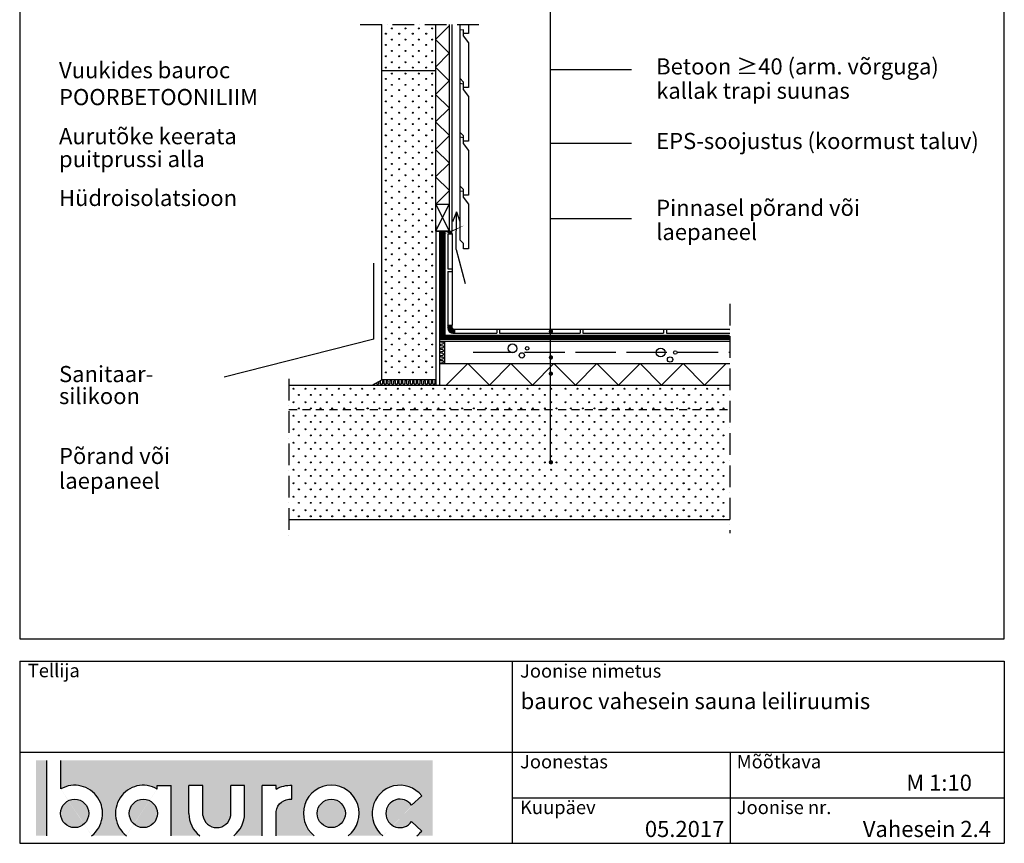
# Model space of a CAD drawing. Extents: x 224 to 2054, y -262 to 2489.
import ezdxf

# ---------------------------------------------------------------- set-up
doc = ezdxf.new("R2010")
doc.units = 0
doc.header["$LTSCALE"] = 10
doc.header["$MEASUREMENT"] = 0
for name, pattern in [('KV', [2.5, 1.5, -1]), ('KVE', [9.5, 7.5, -2]), ('KVP', [7, 5, -2]), ('PKV', [6, 4, -1, 0, -1])]:
    doc.linetypes.add(name, pattern=pattern)
for name, color, linetype in [('ABI2', 7, 'CONTINUOUS'), ('ARMATUUR', 1, 'CONTINUOUS'), ('KONTUURID', 4, 'CONTINUOUS'), ('LOGO', 3, 'CONTINUOUS'), ('MÄRGENDID', 6, 'CONTINUOUS'), ('RAAMJOON', 15, 'CONTINUOUS'), ('RASTRID', 15, 'CONTINUOUS'), ('RASTRIDPLOKK', 15, 'CONTINUOUS'), ('TEKSTID', 7, 'CONTINUOUS')]:
    doc.layers.add(name, color=color, linetype=linetype)
doc.layers.add('Bauroc', color=7, linetype='CONTINUOUS', true_color=0xff5800)
doc.styles.add('ARIAL', font='arial.ttf')
pattern_1 = [(45, (29.74102243323796, 0), (-0.8838834764831843, 0.8838834764831844), [])]

# ---------------------------------------------------------------- blocks, each defined once
blk = doc.blocks.new('SIPO')
at = {"layer": 'RASTRIDPLOKK'}
for centre in [(-0.2376393817900561, 0.2703445630562724), (0.2376393817900561, -0.2703445630562724)]:
    blk.add_circle(centre, 0.0437688, dxfattribs=at)
blk = doc.blocks.new('1B')
at = {"layer": 'RASTRIDPLOKK', "linetype": 'Continuous', "xscale": 20.9019645740085, "yscale": 20.9019645740085, "zscale": 20.9019645740085}
for p in [(13.20433819600339, 237.5826719593938), (35.15140099871223, 237.5826719593938), (53.20433819600339, 237.5826719593938), (75.15140099871223, 237.5826719593938), (97.09846380142153, 237.5826719593938), (119.0455266041299, 237.5826719593938), (140.9925894068392, 237.5826719593938), (162.9396522095481, 237.5826719593938), (184.8867150122569, 237.5826719593938), (206.8337778149657, 237.5826719593938), (228.780840617675, 237.5826719593938), (250.7279034203839, 237.5826719593938), (272.6749662230927, 237.5826719593938), (294.6220290258016, 237.5826719593938), (316.5690918285104, 237.5826719593938), (338.5161546312197, 237.5826719593938), (360.4632174339285, 237.5826719593938), (382.4102802366374, 237.5826719593938), (404.3573430393467, 237.5826719593938), (426.3044058420555, 237.5826719593938), (448.2514686447644, 237.5826719593938), (470.1985314474732, 237.5826719593938), (492.1455942501821, 237.5826719593938), (518.780840617675, 237.5826719593938), (540.7279034203839, 237.5826719593938), (562.6749662230927, 237.5826719593938), (584.6220290258016, 237.5826719593938), (606.5690918285104, 237.5826719593938), (628.5161546312197, 237.5826719593938), (650.4632174339285, 237.5826719593938), (672.4102802366374, 237.5826719593938), (694.3573430393467, 237.5826719593938), (716.3044058420555, 237.5826719593938), (738.2514686447644, 237.5826719593938), (760.1985314474732, 237.5826719593938), (782.1455942501821, 237.5826719593938), (802.1455942501821, 237.5826719593938), (13.20433819600339, 212.5003144705838), (35.15140099871223, 212.5003144705838), (53.20433819600339, 212.5003144705838), (75.15140099871223, 212.5003144705838), (97.09846380142153, 212.5003144705838), (119.0455266041299, 212.5003144705838), (140.9925894068392, 212.5003144705838), (162.9396522095481, 212.5003144705838), (184.8867150122569, 212.5003144705838), (206.8337778149657, 212.5003144705838), (228.780840617675, 212.5003144705838), (250.7279034203839, 212.5003144705838), (272.6749662230927, 212.5003144705838), (294.6220290258016, 212.5003144705838), (316.5690918285104, 212.5003144705838), (338.5161546312197, 212.5003144705838), (360.4632174339285, 212.5003144705838), (382.4102802366374, 212.5003144705838), (404.3573430393467, 212.5003144705838), (426.3044058420555, 212.5003144705838), (448.2514686447644, 212.5003144705838), (470.1985314474732, 212.5003144705838), (492.1455942501821, 212.5003144705838), (518.780840617675, 212.5003144705838), (540.7279034203839, 212.5003144705838), (562.6749662230927, 212.5003144705838), (584.6220290258016, 212.5003144705838), (606.5690918285104, 212.5003144705838), (628.5161546312197, 212.5003144705838), (650.4632174339285, 212.5003144705838), (672.4102802366374, 212.5003144705838), (694.3573430393467, 212.5003144705838), (716.3044058420555, 212.5003144705838), (738.2514686447644, 212.5003144705838), (760.1985314474732, 212.5003144705838), (782.1455942501821, 212.5003144705838), (802.1455942501821, 212.5003144705838), (13.20433819600339, 187.4179569817729), (35.15140099871223, 187.4179569817729), (53.20433819600339, 187.4179569817729), (75.15140099871223, 187.4179569817729), (97.09846380142153, 187.4179569817729), (119.0455266041299, 187.4179569817729), (140.9925894068392, 187.4179569817729), (162.9396522095481, 187.4179569817729), (184.8867150122569, 187.4179569817729), (206.8337778149657, 187.4179569817729), (228.780840617675, 187.4179569817729), (250.7279034203839, 187.4179569817729), (272.6749662230927, 187.4179569817729), (294.6220290258016, 187.4179569817729), (316.5690918285104, 187.4179569817729), (338.5161546312197, 187.4179569817729), (360.4632174339285, 187.4179569817729), (382.4102802366374, 187.4179569817729), (404.3573430393467, 187.4179569817729), (426.3044058420555, 187.4179569817729), (448.2514686447644, 187.4179569817729), (470.1985314474732, 187.4179569817729), (492.1455942501821, 187.4179569817729), (518.780840617675, 187.4179569817729), (540.7279034203839, 187.4179569817729), (562.6749662230927, 187.4179569817729), (584.6220290258016, 187.4179569817729), (606.5690918285104, 187.4179569817729), (628.5161546312197, 187.4179569817729), (650.4632174339285, 187.4179569817729), (672.4102802366374, 187.4179569817729), (694.3573430393467, 187.4179569817729), (716.3044058420555, 187.4179569817729), (738.2514686447644, 187.4179569817729), (760.1985314474732, 187.4179569817729), (782.1455942501821, 187.4179569817729), (802.1455942501821, 187.4179569817729), (13.20433819600339, 162.335599492963), (35.15140099871223, 162.335599492963), (53.20433819600339, 162.335599492963), (75.15140099871223, 162.335599492963), (97.09846380142153, 162.335599492963), (119.0455266041299, 162.335599492963), (140.9925894068392, 162.335599492963), (162.9396522095481, 162.335599492963), (184.8867150122569, 162.335599492963), (206.8337778149657, 162.335599492963), (228.780840617675, 162.335599492963), (250.7279034203839, 162.335599492963), (272.6749662230927, 162.335599492963), (294.6220290258016, 162.335599492963), (316.5690918285104, 162.335599492963), (338.5161546312197, 162.335599492963), (360.4632174339285, 162.335599492963), (382.4102802366374, 162.335599492963), (404.3573430393467, 162.335599492963), (426.3044058420555, 162.335599492963), (448.2514686447644, 162.335599492963), (470.1985314474732, 162.335599492963), (492.1455942501821, 162.335599492963), (518.780840617675, 162.335599492963), (540.7279034203839, 162.335599492963), (562.6749662230927, 162.335599492963), (584.6220290258016, 162.335599492963), (606.5690918285104, 162.335599492963), (628.5161546312197, 162.335599492963), (650.4632174339285, 162.335599492963), (672.4102802366374, 162.335599492963), (694.3573430393467, 162.335599492963), (716.3044058420555, 162.335599492963), (738.2514686447644, 162.335599492963), (760.1985314474732, 162.335599492963), (782.1455942501821, 162.335599492963), (802.1455942501821, 162.335599492963), (13.20433819600339, 137.2532420041521), (35.15140099871223, 137.2532420041521), (53.20433819600339, 137.2532420041521), (75.15140099871223, 137.2532420041521), (97.09846380142153, 137.2532420041521), (119.0455266041299, 137.2532420041521), (140.9925894068392, 137.2532420041521), (162.9396522095481, 137.2532420041521), (184.8867150122569, 137.2532420041521), (206.8337778149657, 137.2532420041521), (228.780840617675, 137.2532420041521), (250.7279034203839, 137.2532420041521), (272.6749662230927, 137.2532420041521), (294.6220290258016, 137.2532420041521), (316.5690918285104, 137.2532420041521), (338.5161546312197, 137.2532420041521), (360.4632174339285, 137.2532420041521), (382.4102802366374, 137.2532420041521), (404.3573430393467, 137.2532420041521), (426.3044058420555, 137.2532420041521), (448.2514686447644, 137.2532420041521), (470.1985314474732, 137.2532420041521), (492.1455942501821, 137.2532420041521), (518.780840617675, 137.2532420041521), (540.7279034203839, 137.2532420041521), (562.6749662230927, 137.2532420041521), (584.6220290258016, 137.2532420041521), (606.5690918285104, 137.2532420041521), (628.5161546312197, 137.2532420041521), (650.4632174339285, 137.2532420041521), (672.4102802366374, 137.2532420041521), (694.3573430393467, 137.2532420041521), (716.3044058420555, 137.2532420041521), (738.2514686447644, 137.2532420041521), (760.1985314474732, 137.2532420041521), (782.1455942501821, 137.2532420041521), (802.1455942501821, 137.2532420041521), (13.20433819600339, 112.1708845153421), (35.15140099871223, 112.1708845153421), (53.20433819600339, 112.1708845153421), (75.15140099871223, 112.1708845153421), (97.09846380142153, 112.1708845153421), (119.0455266041299, 112.1708845153421), (140.9925894068392, 112.1708845153421), (162.9396522095481, 112.1708845153421), (184.8867150122569, 112.1708845153421), (206.8337778149657, 112.1708845153421), (228.780840617675, 112.1708845153421), (250.7279034203839, 112.1708845153421), (272.6749662230927, 112.1708845153421), (294.6220290258016, 112.1708845153421), (316.5690918285104, 112.1708845153421), (338.5161546312197, 112.1708845153421), (360.4632174339285, 112.1708845153421), (382.4102802366374, 112.1708845153421), (404.3573430393467, 112.1708845153421), (426.3044058420555, 112.1708845153421), (448.2514686447644, 112.1708845153421), (470.1985314474732, 112.1708845153421), (492.1455942501821, 112.1708845153421), (518.780840617675, 112.1708845153421), (540.7279034203839, 112.1708845153421), (562.6749662230927, 112.1708845153421), (584.6220290258016, 112.1708845153421), (606.5690918285104, 112.1708845153421), (628.5161546312197, 112.1708845153421), (650.4632174339285, 112.1708845153421), (672.4102802366374, 112.1708845153421), (694.3573430393467, 112.1708845153421), (716.3044058420555, 112.1708845153421), (738.2514686447644, 112.1708845153421), (760.1985314474732, 112.1708845153421), (782.1455942501821, 112.1708845153421), (802.1455942501821, 112.1708845153421), (13.20433819600339, 87.08852702653121), (35.15140099871223, 87.08852702653121), (53.20433819600339, 87.08852702653121), (75.15140099871223, 87.08852702653121), (97.09846380142153, 87.08852702653121), (119.0455266041299, 87.08852702653121), (140.9925894068392, 87.08852702653121), (162.9396522095481, 87.08852702653121), (184.8867150122569, 87.08852702653121), (206.8337778149657, 87.08852702653121), (228.780840617675, 87.08852702653121), (250.7279034203839, 87.08852702653121), (272.6749662230927, 87.08852702653121), (294.6220290258016, 87.08852702653121), (316.5690918285104, 87.08852702653121), (338.5161546312197, 87.08852702653121), (360.4632174339285, 87.08852702653121), (382.4102802366374, 87.08852702653121), (404.3573430393467, 87.08852702653121), (426.3044058420555, 87.08852702653121), (448.2514686447644, 87.08852702653121), (470.1985314474732, 87.08852702653121), (492.1455942501821, 87.08852702653121), (518.780840617675, 87.08852702653121), (540.7279034203839, 87.08852702653121), (562.6749662230927, 87.08852702653121), (584.6220290258016, 87.08852702653121), (606.5690918285104, 87.08852702653121), (628.5161546312197, 87.08852702653121), (650.4632174339285, 87.08852702653121), (672.4102802366374, 87.08852702653121), (694.3573430393467, 87.08852702653121), (716.3044058420555, 87.08852702653121), (738.2514686447644, 87.08852702653121), (760.1985314474732, 87.08852702653121), (782.1455942501821, 87.08852702653121), (802.1455942501821, 87.08852702653121), (13.20433819600339, 62.00616953772123), (35.15140099871223, 62.00616953772123), (53.20433819600339, 62.00616953772123), (75.15140099871223, 62.00616953772123), (97.09846380142153, 62.00616953772123), (119.0455266041299, 62.00616953772123), (140.9925894068392, 62.00616953772123), (162.9396522095481, 62.00616953772123), (184.8867150122569, 62.00616953772123), (206.8337778149657, 62.00616953772123), (228.780840617675, 62.00616953772123), (250.7279034203839, 62.00616953772123), (272.6749662230927, 62.00616953772123), (294.6220290258016, 62.00616953772123), (316.5690918285104, 62.00616953772123), (338.5161546312197, 62.00616953772123), (360.4632174339285, 62.00616953772123), (382.4102802366374, 62.00616953772123), (404.3573430393467, 62.00616953772123), (426.3044058420555, 62.00616953772123), (448.2514686447644, 62.00616953772123), (470.1985314474732, 62.00616953772123), (492.1455942501821, 62.00616953772123), (518.780840617675, 62.00616953772123), (540.7279034203839, 62.00616953772123), (562.6749662230927, 62.00616953772123), (584.6220290258016, 62.00616953772123), (606.5690918285104, 62.00616953772123), (628.5161546312197, 62.00616953772123), (650.4632174339285, 62.00616953772123), (672.4102802366374, 62.00616953772123), (694.3573430393467, 62.00616953772123), (716.3044058420555, 62.00616953772123), (738.2514686447644, 62.00616953772123), (760.1985314474732, 62.00616953772123), (782.1455942501821, 62.00616953772123), (802.1455942501821, 62.00616953772123), (13.20433819600339, 36.9238120489108), (35.15140099871223, 36.9238120489108), (53.20433819600339, 36.9238120489108), (75.15140099871223, 36.9238120489108), (97.09846380142153, 36.9238120489108), (119.0455266041299, 36.9238120489108), (140.9925894068392, 36.9238120489108), (162.9396522095481, 36.9238120489108), (184.8867150122569, 36.9238120489108), (206.8337778149657, 36.9238120489108), (228.780840617675, 36.9238120489108), (250.7279034203839, 36.9238120489108), (272.6749662230927, 36.9238120489108), (294.6220290258016, 36.9238120489108), (316.5690918285104, 36.9238120489108), (338.5161546312197, 36.9238120489108), (360.4632174339285, 36.9238120489108), (382.4102802366374, 36.9238120489108), (404.3573430393467, 36.9238120489108), (426.3044058420555, 36.9238120489108), (448.2514686447644, 36.9238120489108), (470.1985314474732, 36.9238120489108), (492.1455942501821, 36.9238120489108), (518.780840617675, 36.9238120489108), (540.7279034203839, 36.9238120489108), (562.6749662230927, 36.9238120489108), (584.6220290258016, 36.9238120489108), (606.5690918285104, 36.9238120489108), (628.5161546312197, 36.9238120489108), (650.4632174339285, 36.9238120489108), (672.4102802366374, 36.9238120489108), (694.3573430393467, 36.9238120489108), (716.3044058420555, 36.9238120489108), (738.2514686447644, 36.9238120489108), (760.1985314474732, 36.9238120489108), (782.1455942501821, 36.9238120489108), (802.1455942501821, 36.9238120489108), (13.20433819600339, 11.84145456010037), (35.15140099871223, 11.84145456010037), (53.20433819600339, 11.84145456010037), (75.15140099871223, 11.84145456010037), (97.09846380142153, 11.84145456010037), (119.0455266041299, 11.84145456010037), (140.9925894068392, 11.84145456010037), (162.9396522095481, 11.84145456010037), (184.8867150122569, 11.84145456010037), (206.8337778149657, 11.84145456010037), (228.780840617675, 11.84145456010037), (250.7279034203839, 11.84145456010037), (272.6749662230927, 11.84145456010037), (294.6220290258016, 11.84145456010037), (316.5690918285104, 11.84145456010037), (338.5161546312197, 11.84145456010037), (360.4632174339285, 11.84145456010037), (382.4102802366374, 11.84145456010037), (404.3573430393467, 11.84145456010037), (426.3044058420555, 11.84145456010037), (448.2514686447644, 11.84145456010037), (470.1985314474732, 11.84145456010037), (492.1455942501821, 11.84145456010037), (518.780840617675, 11.84145456010037), (540.7279034203839, 11.84145456010037), (562.6749662230927, 11.84145456010037), (584.6220290258016, 11.84145456010037), (606.5690918285104, 11.84145456010037), (628.5161546312197, 11.84145456010037), (650.4632174339285, 11.84145456010037), (672.4102802366374, 11.84145456010037), (694.3573430393467, 11.84145456010037), (716.3044058420555, 11.84145456010037), (738.2514686447644, 11.84145456010037), (760.1985314474732, 11.84145456010037), (782.1455942501821, 11.84145456010037), (802.1455942501821, 11.84145456010037)]:
    blk.add_blockref('SIPO', p, dxfattribs=at)
blk = doc.blocks.new('V102')
at = {"layer": 'RASTRIDPLOKK', "linetype": 'Continuous', "xscale": 20.81104693775798, "yscale": 20.81104693775798, "zscale": 20.81104693775798, "rotation": 90}
for p in [(13.23614981594301, 648.3670586241004), (38.23614981594301, 648.3670586241004), (63.23614981594301, 648.3670586241004), (88.23614981594301, 648.3670586241004), (13.23614981594301, 627.3670586241004), (38.23614981594301, 627.3670586241004), (63.23614981594301, 627.3670586241004), (88.23614981594301, 627.3670586241004), (13.23614981594301, 606.3670586241004), (38.23614981594301, 606.3670586241004), (63.23614981594301, 606.3670586241004), (88.23614981594301, 606.3670586241004), (13.23614981594301, 585.3670586241004), (38.23614981594301, 585.3670586241004), (63.23614981594301, 585.3670586241004), (88.23614981594301, 585.3670586241004), (13.23614981594301, 564.3670586241004), (38.23614981594301, 564.3670586241004), (63.23614981594301, 564.3670586241004), (88.23614981594301, 564.3670586241004), (13.23614981594301, 543.3670586241004), (38.23614981594301, 543.3670586241004), (63.23614981594301, 543.3670586241004), (88.23614981594301, 543.3670586241004), (13.23614981594301, 522.3670586241004), (38.23614981594301, 522.3670586241004), (63.23614981594301, 522.3670586241004), (88.23614981594301, 522.3670586241004), (13.23614981594301, 501.3670586241004), (38.23614981594301, 501.3670586241004), (63.23614981594301, 501.3670586241004), (88.23614981594301, 501.3670586241004), (13.23614981594301, 480.3670586241004), (38.23614981594301, 480.3670586241004), (63.23614981594301, 480.3670586241004), (88.23614981594301, 480.3670586241004), (13.23614981594301, 459.3670586241002), (38.23614981594301, 459.3670586241002), (63.23614981594301, 459.3670586241002), (88.23614981594301, 459.3670586241002), (13.23614981594301, 438.3670586241002), (38.23614981594301, 438.3670586241002), (63.23614981594301, 438.3670586241002), (88.23614981594301, 438.3670586241002), (13.23614981594301, 417.3670586241002), (38.23614981594301, 417.3670586241002), (63.23614981594301, 417.3670586241002), (88.23614981594301, 417.3670586241002), (13.23614981594301, 396.3670586241002), (38.23614981594301, 396.3670586241002), (63.23614981594301, 396.3670586241002), (88.23614981594301, 396.3670586241002), (13.23614981594301, 375.3670586241002), (38.23614981594301, 375.3670586241002), (63.23614981594301, 375.3670586241002), (88.23614981594301, 375.3670586241002), (13.23614981594301, 354.3670586241002), (38.23614981594301, 354.3670586241002), (63.23614981594301, 354.3670586241002), (88.23614981594301, 354.3670586241002), (13.23614981594301, 333.3670586241002), (38.23614981594301, 333.3670586241002), (63.23614981594301, 333.3670586241002), (88.23614981594301, 333.3670586241002), (13.23614981594301, 312.3670586241002), (38.23614981594301, 312.3670586241002), (63.23614981594301, 312.3670586241002), (88.23614981594301, 312.3670586241002), (13.23614981594301, 291.3670586241002), (38.23614981594301, 291.3670586241002), (63.23614981594301, 291.3670586241002), (88.23614981594301, 291.3670586241002), (13.23614981594301, 270.3670586241002), (38.23614981594301, 270.3670586241002), (63.23614981594301, 270.3670586241002), (88.23614981594301, 270.3670586241002), (13.23614981594301, 249.3670586241002), (38.23614981594301, 249.3670586241002), (63.23614981594301, 249.3670586241002), (88.23614981594301, 249.3670586241002), (13.23614981594301, 228.3670586241002), (38.23614981594301, 228.3670586241002), (63.23614981594301, 228.3670586241002), (88.23614981594301, 228.3670586241002), (13.23614981594301, 207.3670586241002), (38.23614981594301, 207.3670586241002), (63.23614981594301, 207.3670586241002), (88.23614981594301, 207.3670586241002), (13.23614981594301, 186.3670586241002), (38.23614981594301, 186.3670586241002), (63.23614981594301, 186.3670586241002), (88.23614981594301, 186.3670586241002), (13.23614981594301, 165.3670586241002), (38.23614981594301, 165.3670586241002), (63.23614981594301, 165.3670586241002), (88.23614981594301, 165.3670586241002), (13.23614981594301, 144.3670586241002), (38.23614981594301, 144.3670586241002), (63.23614981594301, 144.3670586241002), (88.23614981594301, 144.3670586241002), (13.23614981594301, 123.3670586241002), (38.23614981594301, 123.3670586241002), (63.23614981594301, 123.3670586241002), (88.23614981594301, 123.3670586241002), (13.23614981594301, 102.3670586241002), (38.23614981594301, 102.3670586241002), (63.23614981594301, 102.3670586241002), (88.23614981594301, 102.3670586241002), (13.23614981594301, 81.3670586241002), (38.23614981594301, 81.3670586241002), (63.23614981594301, 81.3670586241002), (88.23614981594301, 81.3670586241002), (13.23614981594301, 60.63817270047241), (38.23614981594301, 60.63817270047241), (63.23614981594301, 60.63817270047241), (88.23614981594301, 60.63817270047241), (13.23614981594301, 39.2506735100684), (38.23614981594301, 39.2506735100684), (63.23614981594301, 39.2506735100684), (88.23614981594301, 39.2506735100684), (13.23614981594301, 18.52178758644061), (38.23614981594301, 18.52178758644061), (63.23614981594301, 18.52178758644061), (88.23614981594301, 18.52178758644061)]:
    blk.add_blockref('SIPO', p, dxfattribs=at)
blk = doc.blocks.new('CBLK', base_point=(0.6615079326862343, 0.5156745994763128))
at = {"layer": 'RASTRIDPLOKK'}
for centre, radius in [((0.3140238681809972, 0.6668661564924325), 0.2526359354947671), ((1.156143653163554, 0.6668661564924324), 0.1010543741979069), ((0.8529805305698338, 0.262648659700805), 0.1515815612968603)]:
    blk.add_circle(centre, radius, dxfattribs=at)
blk = doc.blocks.new('A$C7E3C3221')
at = {"layer": 'Bauroc', "linetype": 'Continuous'}
h = blk.add_hatch(color=20, dxfattribs=at)
h.dxf.hatch_style = 1
edge = h.paths.add_edge_path()
edge.add_line((737.8599999999997, 140.0749000000001), (46.53099999999995, 140.0749000000001))
edge.add_line((46.53099999999995, 140.0749000000001), (46.53099999999995, 87.08232716785233))
edge.add_ellipse((72.19336000000021, 41.56506000000036), major_axis=(0, 52.38489999999996), ratio=0.989684813753582, start_angle=217.490432378758, end_angle=389.6688761636185, ccw=False)
edge.add_line((103.7474474887777, 0), (168.2242725112214, 0))
edge.add_ellipse((199.7783600000002, 41.56506000000036), major_axis=(0, 52.38489999999996), ratio=0.989684813753582, start_angle=329.9848769139599, end_angle=502.5095676212418, ccw=False)
edge.add_line((225.7124800000001, 86.9247991589973), (225.7124800000001, 93.41118000000051))
edge.add_line((225.7124800000001, 93.41118000000051), (251.6244800000004, 93.41118000000051))
edge.add_line((251.6244800000004, 93.41118000000051), (251.6244800000004, 4.547473508864641e-13))
edge.add_line((251.6244800000004, 0), (304.658852511222, 0))
edge.add_ellipse((336.2129400000013, 41.56506000000036), major_axis=(0, 52.38489999999996), ratio=0.989684813753582, start_angle=90, end_angle=142.5095676212413, ccw=False)
edge.add_line((284.3684000000003, 41.5650599999999), (284.3684000000003, 93.41118000000029))
edge.add_line((284.3684000000003, 93.41118000000051), (310.2803999999996, 93.41118000000051))
edge.add_line((310.2804000000006, 93.41118000000051), (310.2804000000006, 37.85181919880029))
edge.add_ellipse((336.2129400000013, 41.56506000000036), major_axis=(0, 26.46342000000004), ratio=0.9897307301928459, start_angle=98.0661312506083, end_angle=261.9338687493917)
edge.add_line((362.1454800000001, 37.85181919879369), (362.1454800000001, 93.41118000000006))
edge.add_line((362.1454800000001, 93.41118000000051), (388.0574799999977, 93.41118000000051))
edge.add_line((388.0574799999986, 93.41118000000051), (388.0574800000004, 41.56505999998126))
edge.add_ellipse((336.2129400000013, 41.56506000000036), major_axis=(0, 52.38489999999996), ratio=0.989684813753582, start_angle=217.4904323787587, end_angle=270, ccw=False)
edge.add_line((367.7670274887796, 0), (420.8045600000005, 0))
edge.add_line((420.8045600000005, 0), (420.8045600000005, 93.41118000000006))
edge.add_line((420.8045600000005, 93.41118000000051), (446.7165599999998, 93.41118000000051))
edge.add_line((446.7165599999998, 93.41118000000051), (446.7165599999998, 86.92479915899708))
edge.add_ellipse((472.6506800000006, 41.56506000000036), major_axis=(0, 52.38489999999996), ratio=0.989684813753582, start_angle=-3.2845239680398777, end_angle=30.01512308604009, ccw=False)
edge.add_line((475.6210799999999, 93.86390882732121), (475.6210799999999, 67.85774481077101))
edge.add_ellipse((472.6506800000006, 41.56506000000036), major_axis=(0, 26.46342000000004), ratio=0.9897307301928459, start_angle=-6.511933226534714, end_angle=81.9585387869784)
edge.add_line((446.7165599999998, 45.2670187408894), (446.7165599999998, 0))
edge.add_line((446.7165599999998, 0), (517.5954525112229, 0))
edge.add_ellipse((549.1495400000013, 41.56506000000036), major_axis=(0, 52.38489999999996), ratio=0.989684813753582, start_angle=217.4904323787587, end_angle=502.50956762124133, ccw=False)
edge.add_line((580.7036274887805, 0), (645.1804525112211, 0))
edge.add_ellipse((676.7345400000004, 41.56506000000036), major_axis=(0, 52.38489999999996), ratio=0.989684813753582, start_angle=308.6196750466099, end_angle=502.50956762124133, ccw=False)
edge.add_line((717.241, 74.26098687887861), (698.2636200000006, 56.63632402713893))
edge.add_ellipse((676.7345400000004, 41.56506000000036), major_axis=(0, 26.46342000000004), ratio=0.9897307301928459, start_angle=304.7162788333938, end_angle=595.2837211666061)
edge.add_line((698.2636200000006, 26.49379597286134), (717.2410000000009, 8.86913312112165))
edge.add_ellipse((676.7345400000004, 41.56506000000036), major_axis=(0, 52.38489999999996), ratio=0.989684813753582, start_angle=577.4904323787587, end_angle=591.38032495339, ccw=False)
edge.add_line((708.2886274887787, 0), (737.8599999999997, 0))
edge.add_line((737.8599999999997, 0), (737.8599999999997, 140.0748999999998))
h.paths.add_polyline_path([(20.6190000000006, 140.0749000000001), (0, 140.0749000000001), (0, 0), (20.6190000000006, 0)])
edge = h.paths.add_edge_path()
edge.add_ellipse((72.19336000000021, 41.56506000000036), major_axis=(0, 26.46342000000004), ratio=0.9897307301928459, start_angle=0, end_angle=360)
edge = h.paths.add_edge_path(flags=17)
edge.add_ellipse((199.7783600000002, 41.56506000000036), major_axis=(0, 26.46342000000004), ratio=0.9897307301928459, start_angle=0, end_angle=360)
edge = h.paths.add_edge_path(flags=17)
edge.add_ellipse((549.1495400000013, 41.56506000000036), major_axis=(0, 26.46342000000004), ratio=0.9897307301928459, start_angle=0, end_angle=360)
for p, q in [((20.6190000000006, 0), (20.6190000000006, 140.0749000000001)), ((46.53099999999995, 87.08232716785233), (46.53099999999995, 140.0749000000001)), ((225.7124800000001, 93.41118000000051), (251.6244800000004, 93.41118000000051)), ((225.7124800000001, 86.9247991589973), (225.7124800000001, 93.41118000000051)), ((251.6244800000004, 0), (251.6244800000004, 93.41118000000051)), ((284.3684000000003, 41.56506000000036), (284.3684000000003, 93.41118000000051)), ((310.2804000000006, 93.41118000000051), (284.3684000000003, 93.41118000000051)), ((310.2804000000006, 37.85181919880006), (310.2804000000006, 93.41118000000051)), ((362.1454800000001, 37.85181919880006), (362.1454800000001, 93.41118000000051)), ((388.0574799999995, 93.41118000000051), (362.1454800000001, 93.41118000000051)), ((388.0574799999995, 41.56506000000036), (388.0574799999986, 93.41118000000051)), ((420.8045600000005, 0), (420.8045600000005, 93.41118000000051)), ((446.7165599999998, 93.41118000000051), (420.8045600000005, 93.41118000000051)), ((446.7165599999998, 86.9247991589973), (446.7165599999998, 93.41118000000051)), ((475.6210799999999, 67.85774481077124), (475.6210799999999, 93.86390882732167)), ((698.2636200000006, 56.63632402713893), (717.2410000000009, 74.26098687887952)), ((446.7165599999998, 0), (446.7165599999998, 45.2670187408894)), ((698.2636200000006, 26.49379597286134), (717.2410000000009, 8.86913312112074))]:
    blk.add_line(p, q, dxfattribs=at)
for centre, major_axis, ratio, start_param, end_param in [((72.19336000000021, 41.56506000000036), (0, 52.38489999999996), 0.989684813753582, 3.795924136595411, 6.801004881601193), ((199.7783600000002, 41.56506000000036), (0, 52.38489999999996), 0.989684813753582, 5.759322583936825, 8.770446477763759), ((549.1495400000013, 41.56506000000036), (0, 52.38489999999996), 0.989684813753582, 3.795924136595422, 8.77044647776375), ((676.7345400000004, 41.56506000000036), (0, 52.38489999999996), 0.989684813753582, 5.386429465998328, 8.77044647776375), ((676.7345400000004, 41.56506000000036), (0, 26.46342000000003), 0.9897307301928459, 5.318302350067827, 10.38966091788114), ((336.2129400000013, 41.56506000000036), (0, 52.38489999999996), 0.989684813753582, 1.570796326794897, 2.487261170584164), ((336.2129400000013, 41.56506000000036), (0, 26.46342000000003), 0.9897307301928459, 1.711576875016019, 4.571608432163567), ((336.2129400000013, 41.56506000000036), (0, 52.38489999999996), 0.989684813753582, 3.795924136595422, 4.71238898038469), ((676.7345400000004, 41.56506000000036), (0, 52.38489999999996), 0.989684813753582, 10.07910944377501, 10.32153380195064)]:
    blk.add_ellipse(centre, major_axis=major_axis, ratio=ratio, start_param=start_param, end_param=end_param, dxfattribs=at)
at = {"layer": 'Bauroc', "linetype": 'Continuous', "extrusion": (0, 0, -1)}
for major_axis, ratio, start_param, end_param in [((0, 52.38489999999996), 0.989684813753582, 5.759322583936825, 6.340511064782551), ((0, 26.46342000000003), 0.9897307301928459, 4.852738955223334, 6.396839982652635)]:
    blk.add_ellipse((472.6506800000006, 41.56506000000036), major_axis=major_axis, ratio=ratio, start_param=start_param, end_param=end_param, dxfattribs=at)
at = {"layer": 'Bauroc', "linetype": 'Continuous'}
for centre in [(72.19336000000021, 41.56506000000036), (199.7783600000002, 41.56506000000036), (549.1495400000013, 41.56506000000036)]:
    blk.add_ellipse(centre, major_axis=(0, 26.46342000000003), ratio=0.9897307301928459, dxfattribs=at)

msp = doc.modelspace()

# ---------------------------------------------------------------- hatches: boundary and pattern name
at = {"layer": 'RASTRID'}
h = msp.add_hatch(dxfattribs=at)
h.set_pattern_fill('ANSI31', color=256, scale=10, style=0)
h.set_pattern_definition(pattern_1)
h.paths.add_polyline_path([(1027.549664307219, 876.3054909957759), (1021.415739887635, 876.305490995776, -0.5753963373255041), (1021.473182966922, 871.0964934657068), (1028.041341047853, 871.0964934657068, -0.4674622832631685)])
h = msp.add_hatch(dxfattribs=at)
h.set_pattern_fill('ANSI31', color=256, scale=10, style=0)
h.set_pattern_definition(pattern_1)
h.paths.add_polyline_path([(1029.621595233354, 686.4647909896531), (1032.042116650456, 686.4647909896532), (1032.042116650456, 694.3902138994797, -0.6796753187438537), (1028.041341047853, 701.2617265277936), (1019.621595233353, 701.2617265277936), (1019.621595233353, 696.4647909896528, 0.4142135623731017)])

# ---------------------------------------------------------------- linework, layer by layer
at = {"layer": 'ABI2'}
for p, q in [((1022.549664307219, 1260.463755170399), (1022.549664307218, 876.305490995776)), ((1027.549664307218, 1260.463755170399), (1027.549664307218, 876.3012203104508)), ((1042.042116650456, 1260.463755170399), (1042.042116650456, 860.4522926187838)), ((997.2504256874245, 876.3054909957764), (1027.549664307218, 876.3054909957759)), ((1019.623226671624, 871.0964934657068), (1019.623226671624, 806.2617265277936)), ((1019.623226671624, 871.0964934657068), (1028.041341047853, 871.0964934657068)), ((1028.041341047853, 871.0964934657068), (1028.041341047853, 701.2617265277936)), ((1019.623226671624, 806.2617265277936), (1028.041341047853, 806.2617265277936)), ((1019.623226671624, 801.2617265277936), (1019.623226671624, 701.2617265277936)), ((1019.623226671624, 801.2617265277936), (1028.041341047853, 801.2617265277936)), ((1019.623226671624, 701.2617265277936), (1028.041341047853, 701.2617265277936)), ((1032.042116650456, 694.3902138994799), (1543.69512477668, 694.3902138994797)), ((1032.042116650456, 694.3902138994799), (1032.042116650456, 686.3902138994802)), ((1032.042116650456, 686.3902138994802), (1110.952877655519, 686.3902138994802)), ((1110.95287765552, 694.3902138994799), (1110.95287765552, 686.3902138994797)), ((1115.95287765552, 694.3902138994799), (1115.95287765552, 686.3902138994797)), ((1115.95287765552, 686.3902138994797), (1265.95287765552, 686.3902138994797)), ((1265.95287765552, 694.3902138994799), (1265.95287765552, 686.3902138994797)), ((1270.95287765552, 694.3902138994799), (1270.95287765552, 686.3902138994797)), ((1270.95287765552, 686.3902138994797), (1420.95287765552, 686.3902138994797)), ((1420.95287765552, 694.3902138994799), (1420.95287765552, 686.3902138994797)), ((1425.95287765552, 694.3902138994799), (1425.95287765552, 686.3902138994797)), ((1425.952877655519, 686.3902138994802), (1543.695124776681, 686.3902138994798))]:
    msp.add_line(p, q, dxfattribs=at)
for points in [[(1042.042116650456, 1251.452292618784), (1048.042116650456, 1250.452292618784), (1048.042116650456, 1239.452292618784), (1058.042116650456, 1226.452292618784), (1058.042116650456, 1143.452292618784), (1049.042116650456, 1143.452292618784), (1049.042116650456, 1153.452292618784), (1042.042116650456, 1160.452292618784)], [(1058.042116650456, 1260.463755170399), (1058.042116650456, 1243.452292618784), (1049.042116650456, 1243.452292618784), (1049.042116650456, 1250.953916256646)], [(1042.042116650456, 1151.452292618784), (1048.042116650456, 1150.452292618784), (1048.042116650456, 1139.452292618784), (1058.042116650456, 1126.452292618784), (1058.042116650456, 1043.452292618784), (1049.042116650456, 1043.452292618784), (1049.042116650456, 1053.452292618784), (1042.042116650456, 1060.452292618784)], [(1042.042116650456, 1051.452292618784), (1048.042116650456, 1050.452292618784), (1048.042116650456, 1039.452292618784), (1058.042116650456, 1026.452292618784), (1058.042116650456, 943.4522926187838), (1049.042116650456, 943.4522926187838), (1049.042116650456, 953.4522926187838), (1042.042116650456, 960.4522926187838)], [(1042.042116650456, 951.4522926187838), (1048.042116650456, 950.4522926187838), (1048.042116650456, 939.4522926187838), (1058.042116650456, 926.4522926187835), (1058.042116650456, 843.4522926187838), (1049.042116650456, 843.4522926187838), (1049.042116650456, 853.4522926187838), (1042.042116650456, 860.4522926187838)], [(1014.450093767649, 876.3012203104507), (1014.450093767649, 681.3902138994798)]]:
    msp.add_lwpolyline(points, dxfattribs=at)
at = {"layer": 'ABI2', "linetype": 'KVP'}
msp.add_lwpolyline([(1009.450093767649, 876.3012203104507, 10, 10, 0), (1009.45009376765, 681.3902138994799, 10, 10, 0), (1009.45009376765, 679.0649186633761, 10, 10, 0), (1543.695124776681, 679.0649186633763, 10, 10, 0)], format="xyseb", dxfattribs=at)
at = {"layer": 'ARMATUUR', "linetype": 'KVE'}
msp.add_line((1067.172287838772, 651.6412446542123), (1543.69512477668, 651.6412446542122), dxfattribs=at)
at = {"layer": 'KONTUURID'}
for p, q in [((897.0421166504566, 1175.000642000002), (897.0421166504566, 1260.463755170399)), ((997.0421166504567, 1260.463755170399), (997.0421166504566, 1175.000642000002)), ((897.0421166504567, 1175.000642000001), (997.0421166504566, 1175.000642000002)), ((897.0421166504566, 600.0006420000014), (897.0421166504566, 1175.000642000002)), ((957.0504235830235, 1175.000642000002), (957.550423583024, 1175.000642000002)), ((997.0421166504566, 1175.000642000002), (997.4431197998344, 600.0006420000016)), ((1004.450093767649, 876.3054909957759), (1004.450093767649, 590.0006420000013)), ((1004.450093767649, 671.641244654212), (1543.695124776681, 671.6412446542124)), ((1013.581499191312, 630.0006420000013), (1543.69512477668, 630.0006420000014)), ((997.4431197998344, 600.0006420000014), (897.0421166504566, 600.0006420000014)), ((724.6258121899368, 340.000642000002), (1543.69512477668, 340.0006420000007))]:
    msp.add_line(p, q, dxfattribs=at)
at = {"layer": 'KONTUURID', "linetype": 'Continuous'}
msp.add_line((724.6258121899367, 590.0006420000016), (1543.69512477668, 590.0006420000013), dxfattribs=at)
at = {"layer": 'KONTUURID'}
msp.add_lwpolyline([(1013.581499191312, 671.6412446542121), (1013.581499191312, 630.0006420000013)], dxfattribs=at)
at = {"layer": 'MÄRGENDID', "linetype": 'PKV'}
for p, q in [((857.0421166504564, 1260.463755170399), (1084.141138505014, 1260.463755170399)), ((1543.695124776681, 741.0604485718577), (1543.69512477668, 315.1108644046767)), ((724.6258121899368, 601.6130509820423), (724.6258121899368, 310.0652437162671))]:
    msp.add_line(p, q, dxfattribs=at)
at = {"layer": 'MÄRGENDID'}
for p, q in [((1036.257658609262, 912.3820378911676), (1028.543642484696, 893.711709168796)), ((1035.57561270384, 842.069414581274), (1036.257658609262, 912.3820378911676)), ((1036.257658609262, 912.3820378911676), (1042.00810699303, 894.413601226028)), ((1035.57561270384, 842.069414581274), (1051.75055186597, 778.8402440704531))]:
    msp.add_line(p, q, dxfattribs=at)
at = {"layer": 'RAAMJOON'}
for p, q in [((224.1011015406329, 2489.000648000002), (224.101101540633, 118.334)), ((2054.101101540633, 118.334), (2054.101101540633, 2489.000648000002)), ((224.101101540633, 77.00066399999986), (2054.101101540633, 77.00066399999986)), ((224.101101540633, 77.00066399999986), (224.101101540633, -261.666)), ((1139.101101540633, 77.00066399999986), (1139.101101540633, -261.666)), ((2054.101101540633, 77.00066399999986), (2054.101101540633, -261.666))]:
    msp.add_line(p, q, dxfattribs=at)
at = {"layer": 'RAAMJOON', "linetype": 'Continuous'}
for p, q in [((224.101101540633, 118.334), (2054.101101540633, 118.334)), ((224.101101540633, -92.33266500000019), (2054.101101540633, -92.33266500000019)), ((1545.501101540633, -261.666), (1545.501101540633, -92.33266500000019)), ((1139.101101540633, -176.9993309999998), (2054.101101540633, -176.9993309999998)), ((224.101101540633, -261.666), (2054.101101540633, -261.666))]:
    msp.add_line(p, q, dxfattribs=at)
at = {"layer": 'RASTRID'}
for p, q in [((997.2504256874245, 876.3054909957764), (1022.250425687424, 926.3054909957764)), ((997.2504256874245, 926.3054909957764), (1022.549664307218, 876.3054909957759)), ((879.0421166504566, 590.0006420000014), (897.0421166504566, 600.0006420000014)), ((997.4431197998344, 600.0006420000016), (997.4431197998344, 590.0006420000014))]:
    msp.add_line(p, q, dxfattribs=at)
at = {"layer": 'RASTRID', "linetype": 'KV'}
msp.add_line((724.6258121899368, 545.0006420000019), (1543.69512477668, 545.0006420000019), dxfattribs=at)
at = {"layer": 'RASTRID'}
for points in [[(997.2504256874245, 926.3054909957764), (1022.74159605899, 951.8293949344053), (997.2176921203607, 977.3205653059705), (1022.708862491926, 1002.844469244599), (997.1849585532968, 1028.335639616165), (1022.676128924862, 1053.859543554794), (997.152224986233, 1079.350713926359), (1022.643395357798, 1104.874617864988), (997.1194914191692, 1130.365788236553), (1022.610661790734, 1155.889692175182), (997.0867578521054, 1181.380862546747), (1022.577928223671, 1206.904766485376), (997.0540242850416, 1232.395936856941), (997.0540242850423, 1232.395936856942), (1022.549664307219, 1257.924316185723)], [(1004.45009376765, 630.0006420000013), (1538.010964593285, 630.0006420000014)], [(1017.042116650457, 590.0006420000013), (1057.042116650457, 630.0006420000014), (1097.042116650457, 590.0006420000013), (1137.042116650457, 630.0006420000014), (1177.042116650457, 590.0006420000013), (1217.042116650457, 630.0006420000014), (1257.042116650457, 590.0006420000013), (1297.042116650457, 630.0006420000014), (1337.042116650457, 590.0006420000013), (1377.042116650457, 630.0006420000014), (1417.042116650457, 590.0006420000013), (1457.042116650457, 630.0006420000014), (1497.042116650457, 590.0006420000013), (1537.042116650457, 630.0006420000014), (1537.042116650456, 630.0006420000014), (1537.042116650457, 630.0006420000011)]]:
    msp.add_lwpolyline(points, dxfattribs=at)
msp.add_lwpolyline([(997.2504256874245, 876.3054909957764), (997.2504256874245, 926.3054909957764), (1022.250425687424, 926.3054909957764), (1022.250425687424, 876.3054909957764)], close=True, dxfattribs=at)
for points in [[(1019.621595233353, 701.2617265277936), (1019.621595233353, 696.4647909896532, 0.414213562373095), (1029.621595233353, 686.4647909896531), (1032.042116650456, 686.4647909896532)], [(1005.950093767649, 630.0006420000013, -0.3784649299852798), (1007.294002438402, 631.5218040364248), (1010.737590520559, 631.9495301847621, 0.378464929985275), (1012.081499191312, 633.4706922211856, 0.3784649299852798), (1010.737590520559, 634.991854257609), (1007.294002438402, 635.4195804059464, -0.3784649299852748), (1005.950093767649, 636.9407424423698, -0.3784649299852798), (1007.294002438402, 638.4619044787933), (1010.737590520559, 638.8896306271306, 0.378464929985275), (1012.081499191312, 640.410792663554, 0.3784649299852798), (1010.737590520559, 641.9319546999775), (1007.294002438402, 642.3596808483148, -0.3784649299852748), (1005.950093767649, 643.8808428847383, -0.3784649299852798), (1007.294002438402, 645.4020049211617), (1010.737590520559, 645.8297310694991, 0.378464929985275), (1012.081499191312, 647.3508931059225, 0.3784649299852798), (1010.737590520559, 648.872055142346), (1007.294002438402, 649.2997812906833, -0.3784649299852748), (1005.950093767649, 650.8209433271068, -0.3784649299852798), (1007.294002438402, 652.3421053635302), (1010.737590520559, 652.7698315118676, 0.378464929985275), (1012.081499191312, 654.290993548291, 0.3784649299852798), (1010.737590520559, 655.8121555847144), (1007.294002438402, 656.2398817330518, -0.3784649299852748), (1005.950093767649, 657.7610437694752, -0.3784649299852798), (1007.294002438402, 659.2822058058987), (1010.737590520559, 659.709931954236, 0.378464929985275), (1012.081499191312, 661.2310939906595, 0.3784649299852798), (1010.737590520559, 662.7522560270829), (1007.294002438402, 663.1799821754203, -0.3784649299852748), (1005.950093767649, 664.7011442118437, -0.3784649299852798), (1007.294002438402, 666.2223062482672), (1010.737590520559, 666.6500323966045, 0.378464929985275), (1012.081499191312, 668.171194433028, 0.3784649299852798), (1010.737590520559, 669.6923564694514), (1007.294002438402, 670.1200826177887, -0.3784649299852748), (1005.950093767649, 671.6412446542122, -0.3784649299852748)], [(884.274682448075, 593.2593698752388, -0.4156750871319239), (882.5247042127264, 591.5006420000013, -0.08694063354699844), (881.9297480205732, 591.6048816500662)], [(891.2225485682528, 596.7675486209994, 0.003662130002732073), (891.222488664189, 596.7419141247639), (891.2398575726158, 593.2593698752388, -0.4156750871319239), (889.4898793372672, 591.5006420000013, -0.4156750871319183), (887.7399011019186, 593.2593698752388), (887.7477699837718, 594.8371160740655, 0.4156750871319241)], [(997.4500937676495, 598.5006420000013, 0.4156750871319183), (995.7001155323009, 596.7419141247639), (995.7174844407277, 593.2593698752388, -0.4156750871319239), (993.9675062053791, 591.5006420000013, -0.4156750871319183), (992.2175279700305, 593.2593698752388), (992.2348968784573, 596.7419141247639, 0.4156750871319241), (990.4849186431087, 598.5006420000013, 0.4156750871319183), (988.7349404077601, 596.7419141247639), (988.7523093161869, 593.2593698752388, -0.4156750871319239), (987.0023310808383, 591.5006420000013, -0.4156750871319183), (985.2523528454897, 593.2593698752388), (985.2697217539165, 596.7419141247639, 0.4156750871319241), (983.5197435185679, 598.5006420000013, 0.4156750871319183), (981.7697652832193, 596.7419141247639), (981.7871341916461, 593.2593698752388, -0.4156750871319239), (980.0371559562975, 591.5006420000013, -0.4156750871319183), (978.2871777209489, 593.2593698752388), (978.3045466293757, 596.7419141247639, 0.4156750871319241), (976.5545683940271, 598.5006420000013, 0.4156750871319183), (974.8045901586785, 596.7419141247639), (974.8219590671054, 593.2593698752388, -0.4156750871319239), (973.0719808317567, 591.5006420000013, -0.4156750871319183), (971.3220025964081, 593.2593698752388), (971.339371504835, 596.7419141247639, 0.4156750871319241), (969.5893932694863, 598.5006420000013, 0.4156750871319183), (967.8394150341377, 596.7419141247639), (967.8567839425646, 593.2593698752388, -0.4156750871319239), (966.1068057072159, 591.5006420000013, -0.4156750871319183), (964.3568274718673, 593.2593698752388), (964.3741963802942, 596.7419141247639, 0.4156750871319241), (962.6242181449455, 598.5006420000013, 0.4156750871319183), (960.8742399095969, 596.7419141247639), (960.8916088180238, 593.2593698752388, -0.4156750871319239), (959.1416305826751, 591.5006420000013, -0.4156750871319183), (957.3916523473265, 593.2593698752388), (957.4090212557534, 596.7419141247639, 0.4156750871319241), (955.6590430204047, 598.5006420000013, 0.4156750871319183), (953.9090647850561, 596.7419141247639), (953.926433693483, 593.2593698752388, -0.4156750871319239), (952.1764554581343, 591.5006420000013, -0.4156750871319183), (950.4264772227857, 593.2593698752388), (950.4438461312126, 596.7419141247639, 0.4156750871319241), (948.693867895864, 598.5006420000013, 0.4156750871319183), (946.9438896605153, 596.7419141247639), (946.9612585689422, 593.2593698752388, -0.4156750871319239), (945.2112803335935, 591.5006420000013, -0.4156750871319183), (943.4613020982449, 593.2593698752388), (943.4786710066718, 596.7419141247639, 0.4156750871319241), (941.7286927713232, 598.5006420000013, 0.4156750871319183), (939.9787145359745, 596.7419141247639), (939.9960834444014, 593.2593698752388, -0.4156750871319239), (938.2461052090528, 591.5006420000013, -0.4156750871319183), (936.4961269737041, 593.2593698752388), (936.513495882131, 596.7419141247639, 0.4156750871319241), (934.7635176467824, 598.5006420000013, 0.4156750871319183), (933.0135394114337, 596.7419141247639), (933.0309083198606, 593.2593698752388, -0.4156750871319239), (931.280930084512, 591.5006420000013, -0.4156750871319183), (929.5309518491633, 593.2593698752388), (929.5483207575902, 596.7419141247639, 0.4156750871319241), (927.7983425222416, 598.5006420000013, 0.4156750871319183), (926.0483642868929, 596.7419141247639), (926.0657331953198, 593.2593698752388, -0.4156750871319239), (924.3157549599712, 591.5006420000013, -0.4156750871319183), (922.5657767246225, 593.2593698752388), (922.5831456330494, 596.7419141247639, 0.4156750871319241), (920.8331673977008, 598.5006420000013, 0.4156750871319183), (919.0831891623521, 596.7419141247639), (919.100558070779, 593.2593698752388, -0.4156750871319239), (917.3505798354304, 591.5006420000013, -0.4156750871319183), (915.6006016000817, 593.2593698752388), (915.6179705085086, 596.7419141247639, 0.4156750871319241), (913.86799227316, 598.5006420000013, 0.4156750871319183), (912.1180140378113, 596.7419141247639), (912.1353829462382, 593.2593698752388, -0.4156750871319239), (910.3854047108896, 591.5006420000013, -0.4156750871319183), (908.635426475541, 593.2593698752388), (908.6527953839678, 596.7419141247639, 0.4156750871319241), (906.9028171486192, 598.5006420000013, 0.4156750871319183), (905.1528389132706, 596.7419141247639), (905.1702078216974, 593.2593698752388, -0.4156750871319239), (903.4202295863488, 591.5006420000013, -0.4156750871319183), (901.6702513510002, 593.2593698752388), (901.687620259427, 596.7419141247639, 0.4156750871319241), (899.9376420240784, 598.5006420000013, 0.4156750871319183), (898.1876637887298, 596.7419141247639), (898.2050326971566, 593.2593698752388, -0.4156750871319239), (896.455054461808, 591.5006420000013, -0.4156750871319183), (894.7050762264594, 593.2593698752388), (894.7224451348862, 596.7419141247639, 0.2630377687330996), (893.8825973774822, 598.2453535150156, 0.4156750871319183)]]:
    msp.add_lwpolyline(points, format="xyb", dxfattribs=at)
for centre, radius, start, end in [((1019.930549416008, 873.6842973163756), 3.012714231708668, 300.7998832005134, 60.46374289286375), ((1029.972535134511, 873.9064821002455), 3.409625599179031, 135.283536068749, 235.5007976274234), ((1031.401627683378, 698.6177391257028), 4.275768428633671, 141.8031321532924, 278.6150498889542)]:
    msp.add_arc(centre, radius, start, end, dxfattribs=at)
at = {"layer": 'TEKSTID'}
for p, q in [((1210.946334942346, 443.6728236083125), (1210.946339049853, 1390.000642000002)), ((882.0421166504566, 675.5269581553771), (882.2429563975038, 817.0012753685128))]:
    msp.add_line(p, q, dxfattribs=at)
for points in [[(917.0421166504566, 1175.000642000002, 0, 8.34, 0), (896.7195009470655, 1162.807148203215, 0, 0, 0), (867.0420345644225, 1145.000778810483, 0, 0, 0), (708.4984117504937, 1145.00074573659, 0, 0, 0)], [(1010.664972421703, 878.8542479372842, 0, 8.339999999999998, 0), (993.9065418281142, 895.6126787719378, 0, 0, 0), (845.0447819049339, 1044.474440836448, 0, 0, 0), (680.7717025926759, 1044.474442411793, 0, 0, 0)], [(995.276214999201, 873.3589118724904, 0, 8.339999999999998, 0), (972.383772970072, 879.4929234426594, 0, 0, 0), (777.3646950502687, 931.7481297173605, 0, 0, 0), (642.3128390263864, 931.7481310473854, 0, 0, 0)], [(1023.353683856131, 873.2537513615314, 0, 8.34, 0), (1000.669696627711, 866.3888607272308, 0, 0, 0), (882.2429563975038, 817.0012753685128, 0, 0, 0)], [(1011.996160128817, 691.1051551579262, 0, 8.34, 0), (989.3121729003976, 684.2402645236257, 0, 0, 0), (727.4768894175774, 605.0006420000014, 0, 0, 0), (487.9084158709647, 605.0006420000014, 0, 0, 0)], [(762.5197212058554, 455.0006420000015, 0, 8.34, 0), (738.8197212058553, 455.0006422272797, 0, 0, 0), (509.7297574582408, 455.0006441310733, 0, 0, 0)]]:
    msp.add_lwpolyline(points, format="xyseb", dxfattribs=at)
for points in [[(1210.946339737243, 1176.756135157721), (1360.946334702601, 1176.756135157721)], [(1210.946339737243, 1040.000642000002), (1360.946334702601, 1040.000642000002)], [(1210.946339737243, 900.0006420000014), (1360.946334702601, 900.0006420000014)], [(882.0421166504566, 675.526958155377), (604.1479341423477, 605.0006420000014)]]:
    msp.add_lwpolyline(points, dxfattribs=at)
at = {"layer": 'TEKSTID', "const_width": 4}
for points in [[(1209.439255249905, 689.9447178738513, 1), (1213.439255249905, 689.9447178738513, 1)], [(1209.439255249905, 678.8637947452471, 1), (1213.439255249905, 678.8637947452471, 1)], [(1209.439255249905, 641.5484134994322, 1), (1213.439255249905, 641.5484134994322, 1)], [(1209.439255249905, 611.3630370890155, 1), (1213.439255249905, 611.3630370890155, 1)], [(1209.439255249905, 446.6774447468243, 1), (1213.439255249905, 446.6774447468243, 1)]]:
    msp.add_lwpolyline(points, format="xyb", close=True, dxfattribs=at)

# ---------------------------------------------------------------- block references
at = {"layer": 'LOGO', "linetype": 'Continuous'}
msp.add_blockref('A$C7E3C3221', (254.101101540633, -247.666), dxfattribs=at)
at = {"layer": 'RASTRIDPLOKK'}
for name, p in [('V102', (897.0421166504566, 600.0006420000014)), ('1B', (724.8692654627594, 340.0006420000016))]:
    msp.add_blockref(name, p, dxfattribs=at)
at = {"layer": 'RASTRIDPLOKK', "xscale": 32.33284529038602, "yscale": 32.33284529038602, "zscale": 32.33284529038602}
for p in [(1151.185485159717, 653.4979263945954), (1426.645988226065, 645.8638693644191)]:
    msp.add_blockref('CBLK', p, dxfattribs=at)

# ---------------------------------------------------------------- texts
at = {"layer": 'RAAMJOON', "style": 'ARIAL'}
for s, p in [('Tellija', (239.101101540633, 47.00066399999986)), ('Joonise nimetus', (1154.101101540633, 46.33399300000036)), ('Joonestas', (1154.101101540633, -122.3326650000002)), ('Mõõtkava', (1556.870771145335, -122.3326650000002)), ('Kuupäev', (1154.101101540633, -207.3326650000002)), ('Joonise nr.', (1556.870771145335, -207.3326650000002))]:
    msp.add_text(s, height=25, dxfattribs=at).set_placement(p)
at = {"layer": 'TEKSTID', "style": 'ARIAL'}
for s, p in [('Vuukides bauroc', (297.1914216733021, 1160.575286084033)), ('Betoon ≥40 (arm. võrguga)', (1407.06864339988, 1167.583730538717)), ('kallak trapi suunas', (1407.06864339988, 1122.410631277073)), ('POORBETOONILIIM', (297.1914216733021, 1110.575286084033)), ('Aurutõke keerata', (297.1914216733021, 1037.857784857144)), ('EPS-soojustus (koormust taluv)', (1407.06864339988, 1028.909444477424)), ('puitprussi alla', (297.1914216733021, 995.2646344926361)), ('Hüdroisolatsioon', (297.1914216733021, 923.0666529940731)), ('Pinnasel põrand või', (1407.06864339988, 904.7209494056124)), ('laepaneel', (1407.06864339988, 859.8529313923409)), ('Sanitaar-', (297.1914216733021, 595.6678670684729)), ('silikoon', (297.1914216733021, 554.7816363226211)), ('Põrand või', (297.1914216733021, 443.4513192626364)), ('laepaneel', (297.1914216733021, 397.3331100969153)), ('bauroc vahesein sauna leiliruumis', (1155.243962844315, -12.27315856529395)), ('M 1:10', (1871.918548616719, -163.9986393411949)), ('05.2017', (1386.059560562728, -250.0254790779503)), ('Vahesein 2.4', (1791.1489248826, -250.0254790779503))]:
    msp.add_text(s, height=30, dxfattribs=at).set_placement(p)

doc.saveas('drawing.dxf')
